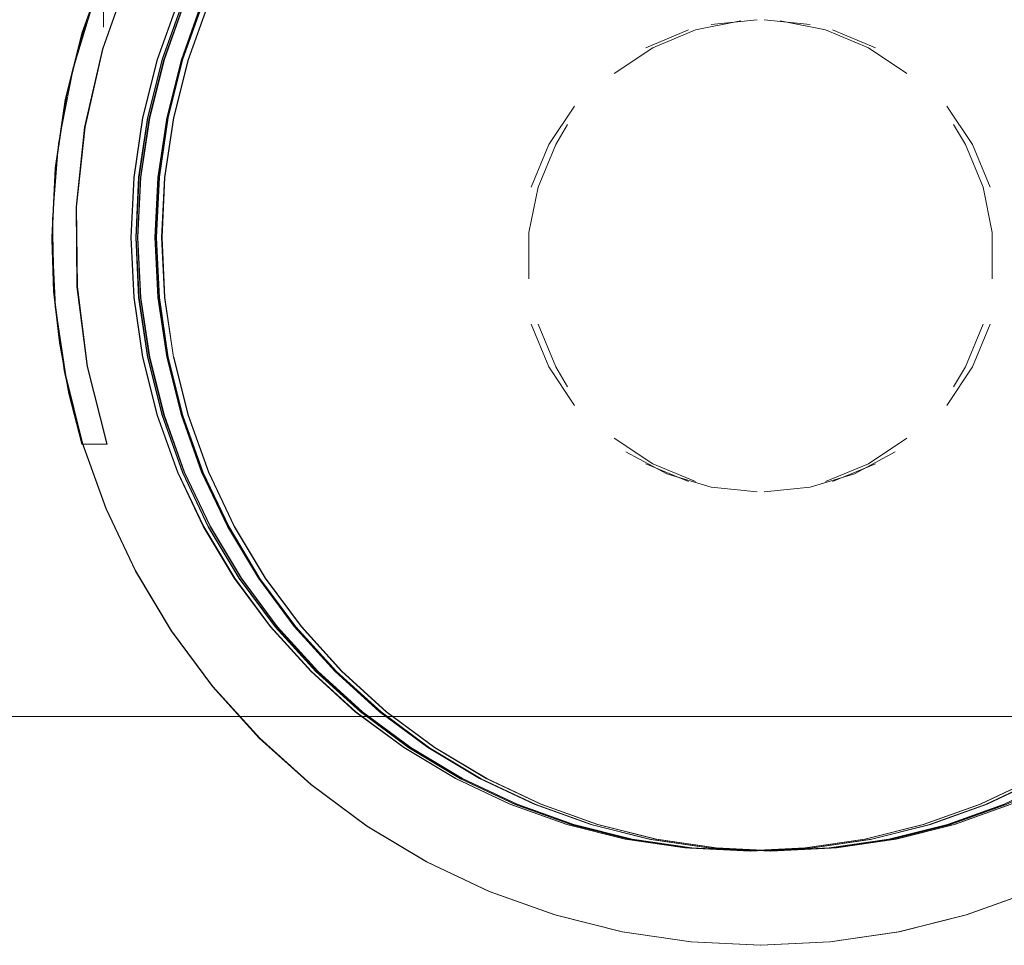
# Model space of a CAD drawing. Units: metres. Extents: x 2.61 to 11.88, y -7.27 to -0.51.
# Drawn here: x 5.34 to 5.39, y -7.27 to -7.23 of the extents above; entities that cross this region are included whole.
import ezdxf

# ---------------------------------------------------------------- set-up
doc = ezdxf.new("R2010")
doc.units = ezdxf.units.M
doc.header["$MEASUREMENT"] = 0

# ---------------------------------------------------------------- blocks, each defined once
blk = doc.blocks.new('7c9477d2-2a4d-4d5f-ad55-f0d38c6b642f')
at = {"color": 253, "lineweight": 9, "true_color": 0x979fa5}
for p, q in [((5.349966, -7.23659), (5.350586, -7.234114)), ((5.349591, -7.239116), (5.349966, -7.23659))]:
    blk.add_line(p, q, dxfattribs=at)
at = {"color": 250, "lineweight": 9, "true_color": 0x333333}
blk.add_line((5.384613, -7.247154), (5.384108, -7.247996), dxfattribs=at)
at = {"color": 8, "lineweight": 9, "true_color": 0x808080}
for points in [[(5.348195, -7.253146), (5.347202, -7.250374), (5.346486, -7.247518), (5.346054, -7.244606), (5.34591, -7.241665), (5.346054, -7.238725), (5.346486, -7.235813), (5.347202, -7.232957), (5.348195, -7.230185), (5.349454, -7.227524), (5.350969, -7.224998), (5.349454, -7.227524), (5.348195, -7.230185)], [(5.350044, -7.246738), (5.34967, -7.244214), (5.350044, -7.246738), (5.350665, -7.249213), (5.35006, -7.246738), (5.349685, -7.244214), (5.34956, -7.241665), (5.349685, -7.239117), (5.35006, -7.236593), (5.35068, -7.234118), (5.351525, -7.231716), (5.350665, -7.234118)], [(5.346054, -7.244606), (5.34591, -7.241665), (5.346054, -7.238725), (5.346486, -7.235813), (5.347202, -7.232957)], [(5.35068, -7.234118), (5.35006, -7.236593), (5.349685, -7.239117), (5.34956, -7.241665), (5.34967, -7.244214), (5.349544, -7.241665)], [(5.347218, -7.250374), (5.34821, -7.253146), (5.34947, -7.255807), (5.350984, -7.258333), (5.352739, -7.260697), (5.350984, -7.258333), (5.34947, -7.255807), (5.34821, -7.253146), (5.347202, -7.250374), (5.346486, -7.247518), (5.346054, -7.244606)], [(5.352616, -7.253922), (5.351525, -7.251615), (5.350665, -7.249213), (5.351525, -7.251615), (5.352616, -7.253922), (5.353945, -7.25611), (5.352632, -7.253922), (5.353945, -7.25611), (5.355465, -7.25816), (5.35718, -7.26005), (5.359072, -7.261764), (5.361122, -7.263284), (5.363312, -7.264595), (5.361122, -7.263284)], [(5.354718, -7.262879), (5.3569, -7.264856), (5.359267, -7.26661), (5.3569, -7.264856), (5.354718, -7.262879), (5.352739, -7.260697), (5.350969, -7.258333), (5.349454, -7.255807), (5.348195, -7.253146), (5.349454, -7.255807), (5.350969, -7.258333)], [(5.357164, -7.26005), (5.35545, -7.25816), (5.353929, -7.25611), (5.352616, -7.253922)], [(5.357164, -7.26005), (5.35545, -7.25816), (5.353945, -7.25611), (5.355465, -7.25816), (5.35718, -7.26005), (5.359072, -7.261764), (5.361122, -7.263284), (5.359056, -7.261764), (5.357164, -7.26005), (5.359056, -7.261764), (5.361107, -7.263284), (5.363297, -7.264595), (5.365605, -7.265686), (5.363297, -7.264595)], [(5.363312, -7.264595), (5.36562, -7.265686), (5.363312, -7.264595), (5.361107, -7.263284)], [(5.384642, -7.270374), (5.387416, -7.269382), (5.390079, -7.268123), (5.392606, -7.26661), (5.394972, -7.264856), (5.392622, -7.26661), (5.390095, -7.268123), (5.387432, -7.269382), (5.384658, -7.270374), (5.381785, -7.271089), (5.378871, -7.271521), (5.375928, -7.271665), (5.378871, -7.271521), (5.381785, -7.271089)], [(5.383113, -7.266546), (5.385517, -7.265686), (5.383128, -7.266546), (5.380652, -7.267166), (5.378126, -7.26754), (5.375576, -7.267665), (5.373011, -7.26754), (5.370485, -7.267166), (5.368008, -7.266546), (5.365605, -7.265686), (5.368008, -7.266546), (5.370485, -7.267166)], [(5.361793, -7.268123), (5.364456, -7.269382), (5.361793, -7.268123), (5.359267, -7.26661), (5.361793, -7.268123), (5.359251, -7.26661), (5.361778, -7.268123)], [(5.368024, -7.266546), (5.370501, -7.267166), (5.373026, -7.26754), (5.375576, -7.267665), (5.373011, -7.26754), (5.370485, -7.267166)], [(5.392606, -7.26661), (5.390079, -7.268123), (5.387416, -7.269382), (5.384642, -7.270374)], [(5.378886, -7.271521), (5.375944, -7.271665), (5.373002, -7.271521), (5.370088, -7.271089), (5.36723, -7.270374), (5.364456, -7.269382), (5.36723, -7.270374), (5.370088, -7.271089), (5.367214, -7.270374), (5.364441, -7.269382), (5.361778, -7.268123)], [(5.372986, -7.271521), (5.375928, -7.271665), (5.372986, -7.271521), (5.370072, -7.271089), (5.367214, -7.270374), (5.364441, -7.269382), (5.361778, -7.268123)], [(5.372986, -7.271521), (5.370088, -7.271089), (5.373002, -7.271521), (5.375944, -7.271665), (5.378886, -7.271521), (5.3818, -7.271089), (5.384658, -7.270374), (5.381785, -7.271089)]]:
    blk.add_lwpolyline(points, dxfattribs=at)
at = {"color": 253, "lineweight": 9, "true_color": 0x979fa5}
for points in [[(5.351447, -7.23171), (5.352539, -7.229402), (5.353853, -7.227213), (5.355374, -7.225162), (5.353853, -7.227213), (5.352555, -7.229402), (5.351463, -7.23171), (5.350602, -7.234114), (5.349981, -7.23659), (5.349607, -7.239116), (5.349481, -7.241665), (5.349607, -7.244215), (5.349981, -7.246741), (5.350602, -7.249217), (5.351463, -7.251621), (5.350602, -7.249217)], [(5.352539, -7.229402), (5.351447, -7.23171), (5.350586, -7.234114), (5.351463, -7.23171), (5.350602, -7.234114), (5.349981, -7.23659), (5.349607, -7.239116), (5.349481, -7.241665), (5.349591, -7.244215), (5.349466, -7.241665)], [(5.349591, -7.244215), (5.349966, -7.246741), (5.350602, -7.249217), (5.349981, -7.246741), (5.349607, -7.244215), (5.349481, -7.241665), (5.349591, -7.239116), (5.349466, -7.241665)], [(5.357106, -7.260061), (5.358998, -7.261775), (5.36105, -7.263296), (5.358998, -7.261775), (5.357106, -7.260061), (5.35539, -7.258169), (5.353868, -7.256118), (5.352555, -7.253929), (5.353853, -7.256118), (5.352539, -7.253929), (5.351447, -7.251621), (5.350586, -7.249217), (5.349966, -7.246741), (5.349591, -7.244215)], [(5.350586, -7.249217), (5.351447, -7.251621), (5.352555, -7.253929), (5.351463, -7.251621), (5.352555, -7.253929), (5.353868, -7.256118), (5.35539, -7.258169), (5.357106, -7.260061)], [(5.378048, -7.267555), (5.38059, -7.26718), (5.383068, -7.26656), (5.385474, -7.2657), (5.387783, -7.264608), (5.389958, -7.263296), (5.39201, -7.261775)], [(5.389958, -7.263296), (5.387767, -7.264608), (5.385458, -7.2657), (5.383053, -7.26656), (5.380575, -7.26718), (5.378048, -7.267555), (5.375496, -7.26768), (5.372945, -7.267555), (5.375496, -7.26768), (5.378048, -7.267555)]]:
    blk.add_lwpolyline(points, dxfattribs=at)
at = {"color": 250, "lineweight": 9, "true_color": 0x333333}
for points in [[(5.375788, -7.23244), (5.373836, -7.232632), (5.375788, -7.23244)], [(5.372883, -7.232871), (5.371071, -7.233621), (5.372883, -7.232871)], [(5.370229, -7.234125)], [(5.368713, -7.235369)], [(5.366963, -7.237726), (5.366213, -7.239537), (5.366963, -7.237726), (5.368053, -7.236096)], [(5.383523, -7.236096)], [(5.365974, -7.240489)], [(5.365782, -7.24244)], [(5.365974, -7.244391)], [(5.385364, -7.245343), (5.384613, -7.247154)], [(5.383523, -7.248784)], [(5.375788, -7.25244), (5.373836, -7.252248)], [(5.376769, -7.252392)]]:
    blk.add_lwpolyline(points, close=True, dxfattribs=at)
for points in [[(5.376769, -7.232488), (5.378693, -7.232871), (5.380505, -7.233621), (5.382136, -7.23471), (5.380505, -7.233621)], [(5.380505, -7.233621), (5.378693, -7.232871), (5.376769, -7.232488)], [(5.384613, -7.237726), (5.385364, -7.239537), (5.384613, -7.237726)], [(5.385364, -7.239537), (5.385746, -7.24146), (5.385746, -7.24342)], [(5.385746, -7.24342), (5.385746, -7.24146), (5.385364, -7.239537)], [(5.368053, -7.248784), (5.366963, -7.247154), (5.366213, -7.245343), (5.366963, -7.247154), (5.368053, -7.248784)], [(5.368713, -7.249511)], [(5.380505, -7.251259), (5.382136, -7.25017)], [(5.373836, -7.252248), (5.371959, -7.251679), (5.370229, -7.250755)], [(5.371071, -7.251259), (5.372883, -7.252009)], [(5.380505, -7.251259), (5.378693, -7.252009), (5.380505, -7.251259)]]:
    blk.add_lwpolyline(points, dxfattribs=at)
at = {"color": 8, "lineweight": 9, "true_color": 0x808080}
for points in [[(5.350044, -7.236593), (5.350665, -7.234118), (5.350044, -7.236593), (5.34967, -7.239117), (5.349544, -7.241665), (5.34967, -7.239117)], [(5.390014, -7.263284), (5.387825, -7.264595), (5.385517, -7.265686), (5.38784, -7.264595), (5.39003, -7.263284), (5.392081, -7.261764), (5.393973, -7.26005), (5.392081, -7.261764), (5.39003, -7.263284), (5.38784, -7.264595), (5.385532, -7.265686), (5.38784, -7.264595), (5.390014, -7.263284), (5.392065, -7.261764)], [(5.356885, -7.264856), (5.359251, -7.26661), (5.356885, -7.264856), (5.354702, -7.262879), (5.352724, -7.260697), (5.354702, -7.262879)], [(5.380636, -7.267166), (5.383113, -7.266546), (5.380636, -7.267166), (5.378111, -7.26754), (5.375561, -7.267665), (5.378111, -7.26754)]]:
    blk.add_lwpolyline(points, close=True, dxfattribs=at)
at = {"color": 253, "lineweight": 9, "true_color": 0x979fa5}
for points in [[(5.355374, -7.258169), (5.35709, -7.260061), (5.358983, -7.261775), (5.361034, -7.263296), (5.363226, -7.264608), (5.361034, -7.263296), (5.358983, -7.261775), (5.35709, -7.260061), (5.355374, -7.258169), (5.353853, -7.256118)], [(5.383053, -7.26656), (5.38059, -7.26718), (5.383068, -7.26656), (5.385474, -7.2657), (5.387783, -7.264608), (5.389974, -7.263296), (5.387783, -7.264608), (5.385458, -7.2657)], [(5.365535, -7.2657), (5.36794, -7.26656), (5.370418, -7.26718), (5.372961, -7.267555), (5.375512, -7.26768), (5.372961, -7.267555), (5.370418, -7.26718), (5.36794, -7.26656), (5.365535, -7.2657), (5.363226, -7.264608)]]:
    blk.add_lwpolyline(points, close=True, dxfattribs=at)
blk = doc.blocks.new('2bc16670-4f27-4e50-a493-899b1bf2def1')
at = {"color": 8, "lineweight": 9, "true_color": 0x808080}
for points in [[(5.353643, -7.227221), (5.35518, -7.225171), (5.353659, -7.227221), (5.35518, -7.225171), (5.356894, -7.223281), (5.35518, -7.225171), (5.353643, -7.227221), (5.352331, -7.229409), (5.351239, -7.231716), (5.350379, -7.234118), (5.349758, -7.236593)], [(5.34947, -7.227524), (5.350984, -7.224998), (5.34947, -7.227524), (5.34821, -7.230185), (5.347218, -7.232957), (5.346502, -7.235813), (5.347218, -7.232957), (5.34821, -7.230185), (5.347202, -7.232957)], [(5.353643, -7.227221), (5.352331, -7.229409), (5.351239, -7.231716), (5.350379, -7.234118), (5.349758, -7.236593), (5.349384, -7.239117), (5.349259, -7.241665)], [(5.3494, -7.244214), (5.349274, -7.241665), (5.3494, -7.239117), (5.349274, -7.241665), (5.349384, -7.239117), (5.349758, -7.236593)], [(5.349384, -7.244214), (5.349758, -7.246738), (5.350379, -7.249213), (5.351239, -7.251615), (5.350379, -7.249213), (5.349758, -7.246738), (5.349384, -7.244214), (5.349259, -7.241665)], [(5.349384, -7.244214), (5.349274, -7.241665), (5.3494, -7.244214), (5.349774, -7.246738), (5.350395, -7.249213), (5.351255, -7.251615), (5.352346, -7.253922), (5.351255, -7.251615), (5.352331, -7.253922), (5.353643, -7.25611), (5.352331, -7.253922), (5.351239, -7.251615)], [(5.365319, -7.265686), (5.367723, -7.266546), (5.365335, -7.265686), (5.367738, -7.266546), (5.365335, -7.265686), (5.363027, -7.264595), (5.360837, -7.263284), (5.358786, -7.261764), (5.356894, -7.26005), (5.35518, -7.25816), (5.353659, -7.25611), (5.352346, -7.253922), (5.353659, -7.25611), (5.35518, -7.25816), (5.356879, -7.26005), (5.355164, -7.25816)], [(5.358786, -7.261764), (5.356894, -7.26005), (5.35518, -7.25816), (5.353643, -7.25611), (5.355164, -7.25816)], [(5.350969, -7.258333), (5.352739, -7.260697), (5.354718, -7.262879)], [(5.365319, -7.265686), (5.363011, -7.264595), (5.360821, -7.263284), (5.35877, -7.261764), (5.356879, -7.26005), (5.358786, -7.261764), (5.360837, -7.263284), (5.363027, -7.264595), (5.365335, -7.265686), (5.363011, -7.264595), (5.360821, -7.263284), (5.35877, -7.261764)], [(5.387555, -7.264595), (5.385247, -7.265686), (5.382843, -7.266546), (5.380366, -7.267166), (5.377841, -7.26754), (5.375275, -7.267665), (5.372725, -7.26754), (5.370199, -7.267166), (5.367723, -7.266546)], [(5.367738, -7.266546), (5.370215, -7.267166), (5.367738, -7.266546), (5.370199, -7.267166), (5.372725, -7.26754), (5.375275, -7.267665)], [(5.38035, -7.267166), (5.382827, -7.266546), (5.380366, -7.267166), (5.377841, -7.26754), (5.375291, -7.267665), (5.372741, -7.26754), (5.370215, -7.267166), (5.372741, -7.26754), (5.375291, -7.267665), (5.377841, -7.26754), (5.38035, -7.267166), (5.377825, -7.26754), (5.375275, -7.267665)]]:
    blk.add_lwpolyline(points, dxfattribs=at)
at = {"color": 250, "lineweight": 9, "true_color": 0x333333}
for points in [[(5.347305, -7.236991), (5.346944, -7.240367), (5.34698, -7.243762), (5.346944, -7.240367), (5.347305, -7.236991), (5.348058, -7.23368), (5.349193, -7.23048), (5.350695, -7.227435)], [(5.350695, -7.227435), (5.349193, -7.23048), (5.348058, -7.23368), (5.347305, -7.236991)], [(5.346632, -7.248298), (5.346232, -7.246137), (5.34599, -7.243952), (5.34591, -7.241755), (5.346083, -7.238542), (5.346599, -7.235365), (5.347453, -7.232261), (5.346599, -7.235365), (5.346083, -7.238542), (5.34591, -7.241755), (5.34599, -7.243952)], [(5.34599, -7.243952), (5.346232, -7.246137), (5.346632, -7.248298), (5.34719, -7.250424)], [(5.34698, -7.243762), (5.347413, -7.24713), (5.348237, -7.250424), (5.34719, -7.250424), (5.346632, -7.248298)]]:
    blk.add_lwpolyline(points, dxfattribs=at)
at = {"color": 8, "lineweight": 9, "true_color": 0x808080}
blk.add_lwpolyline([(5.385231, -7.265686), (5.382827, -7.266546), (5.385231, -7.265686), (5.387539, -7.264595), (5.389729, -7.263284), (5.387539, -7.264595)], close=True, dxfattribs=at)
blk = doc.blocks.new('2645b86a-d77b-4ab0-894d-23bdefce3831')
at = {"color": 8, "lineweight": 9, "true_color": 0x808080}
for points in [[(5.350395, -7.234118), (5.351255, -7.231716), (5.352346, -7.229409), (5.353659, -7.227221), (5.352346, -7.229409), (5.351255, -7.231716), (5.350395, -7.234118), (5.349774, -7.236593)], [(5.349774, -7.236593), (5.3494, -7.239117), (5.349774, -7.236593), (5.350395, -7.234118)], [(5.351255, -7.251615), (5.350395, -7.249213), (5.349774, -7.246738), (5.3494, -7.244214)], [(5.387555, -7.264595), (5.389744, -7.263284), (5.387555, -7.264595), (5.385247, -7.265686), (5.382843, -7.266546), (5.380366, -7.267166)], [(5.378886, -7.271521), (5.3818, -7.271089), (5.384658, -7.270374), (5.387432, -7.269382), (5.390095, -7.268123), (5.392622, -7.26661)]]:
    blk.add_lwpolyline(points, dxfattribs=at)
blk.add_lwpolyline([(5.34607, -7.244606), (5.345925, -7.241665), (5.34607, -7.238725), (5.346502, -7.235813), (5.34607, -7.238725), (5.345925, -7.241665), (5.34607, -7.244606), (5.346502, -7.247518), (5.347218, -7.250374), (5.346502, -7.247518)], close=True, dxfattribs=at)
at = {"color": 250, "lineweight": 9, "true_color": 0x333333}
blk.add_lwpolyline([(5.34719, -7.250424), (5.348237, -7.250424), (5.347413, -7.24713), (5.34698, -7.243762)], dxfattribs=at)
blk = doc.blocks.new('cf931028-a42a-4dc0-b469-2b6292d62d5b')
at = {"color": 250, "lineweight": 9, "true_color": 0x333333}
blk.add_line((5.384108, -7.236884), (5.384613, -7.237726), dxfattribs=at)
blk = doc.blocks.new('10ecbbe2-bfcb-4a1d-b58f-0cbf92c9daa2')
at = {"color": 253, "lineweight": 9, "true_color": 0x979fa5}
for p, q in [((5.367956, -7.26656), (5.370434, -7.26718)), ((5.370434, -7.26718), (5.372961, -7.267555))]:
    blk.add_line(p, q, dxfattribs=at)
for points in [[(5.365551, -7.2657), (5.367956, -7.26656), (5.365551, -7.2657), (5.363241, -7.264608), (5.36105, -7.263296), (5.363241, -7.264608)], [(5.375512, -7.26768), (5.378064, -7.267555), (5.38059, -7.26718), (5.378064, -7.267555)]]:
    blk.add_lwpolyline(points, close=True, dxfattribs=at)
blk = doc.blocks.new('0e680dfc-7b23-43da-8f1e-315f8cda8f69')
at = {"color": 8, "lineweight": 9, "true_color": 0x808080}
blk.add_line((5.35068, -7.234118), (5.35154, -7.231716), dxfattribs=at)
for points in [[(5.34956, -7.241665), (5.349685, -7.244214), (5.35006, -7.246738), (5.35068, -7.249213), (5.35006, -7.246738)], [(5.375576, -7.267665), (5.373026, -7.26754), (5.370501, -7.267166), (5.368024, -7.266546), (5.36562, -7.265686)], [(5.375576, -7.267665), (5.378126, -7.26754), (5.380652, -7.267166), (5.383128, -7.266546), (5.385532, -7.265686), (5.383128, -7.266546)]]:
    blk.add_lwpolyline(points, dxfattribs=at)
blk.add_lwpolyline([(5.35068, -7.249213), (5.35154, -7.251615), (5.352632, -7.253922), (5.35154, -7.251615)], close=True, dxfattribs=at)
blk = doc.blocks.new('682074fe-52aa-4b96-a532-fdb520c24a8a')
at = {"color": 8, "lineweight": 9, "true_color": 0x808080}
for p, q in [((5.347218, -7.250374), (5.34821, -7.253146)), ((5.36562, -7.265686), (5.368024, -7.266546))]:
    blk.add_line(p, q, dxfattribs=at)
blk = doc.blocks.new('e4062716-c5b2-4502-8ec6-a647fe729de2')
at = {"color": 18, "lineweight": 9, "true_color": 0x000000}
blk.add_line((6.650137, -7.261974), (3.047887, -7.261974), dxfattribs=at)
blk = doc.blocks.new('be4db4ea-ed03-4587-a7a5-0ebaad58083a')
at = {"color": 250, "lineweight": 9, "true_color": 0x333333}
for p, q in [((5.367764, -7.236884), (5.36726, -7.237726)), ((5.36726, -7.247154), (5.367764, -7.247996))]:
    blk.add_line(p, q, dxfattribs=at)
at = {"color": 8, "lineweight": 9, "true_color": 0x808080}
blk.add_line((5.386252, -7.265686), (5.383848, -7.266546), dxfattribs=at)
at = {"color": 253, "lineweight": 9, "true_color": 0x979fa5}
for p, q in [((5.383917, -7.26656), (5.381439, -7.26718)), ((5.381439, -7.26718), (5.378912, -7.267555))]:
    blk.add_line(p, q, dxfattribs=at)
at = {"color": 8, "lineweight": 9, "true_color": 0x808080}
for points in [[(5.350796, -7.236593), (5.351416, -7.234118), (5.35078, -7.236593), (5.3514, -7.234118), (5.35226, -7.231716), (5.353352, -7.229409), (5.354665, -7.227221), (5.356185, -7.225171), (5.357916, -7.223281), (5.359807, -7.221567)], [(5.347218, -7.250374), (5.346486, -7.247518), (5.346054, -7.244606), (5.34591, -7.241665), (5.346054, -7.238725), (5.346486, -7.235813), (5.347202, -7.232957), (5.348195, -7.230185), (5.349454, -7.227524), (5.350969, -7.224998), (5.352724, -7.222634), (5.350969, -7.224998), (5.349454, -7.227524)], [(5.35495, -7.227221), (5.353638, -7.229409), (5.352546, -7.231716), (5.351686, -7.234118), (5.352546, -7.231716), (5.353638, -7.229409), (5.35495, -7.227221), (5.356471, -7.225171), (5.35495, -7.227221), (5.356487, -7.225171), (5.354966, -7.227221)], [(5.347218, -7.250374), (5.346502, -7.247518), (5.34607, -7.244606), (5.345925, -7.241665), (5.346054, -7.238725), (5.346486, -7.235813), (5.347202, -7.232957), (5.348195, -7.230185), (5.349454, -7.227524)], [(5.352276, -7.231716), (5.351416, -7.234118), (5.35226, -7.231716), (5.3514, -7.234118), (5.35078, -7.236593), (5.350405, -7.239117), (5.35028, -7.241665), (5.350405, -7.244214), (5.35078, -7.246738)], [(5.351686, -7.234118), (5.351066, -7.236593), (5.351686, -7.234118), (5.351081, -7.236593), (5.351702, -7.234118), (5.352562, -7.231716), (5.351702, -7.234118)], [(5.35078, -7.246738), (5.3514, -7.249213), (5.35078, -7.246738), (5.350405, -7.244214), (5.35028, -7.241665), (5.350405, -7.239117), (5.35078, -7.236593), (5.350421, -7.239117), (5.350796, -7.236593)], [(5.350707, -7.244214), (5.351066, -7.246738), (5.350691, -7.244214), (5.350566, -7.241665), (5.350691, -7.239117), (5.351066, -7.236593), (5.350691, -7.239117), (5.350566, -7.241665), (5.350691, -7.244214), (5.351066, -7.246738), (5.350707, -7.244214), (5.350581, -7.241665), (5.350707, -7.239117), (5.351081, -7.236593)], [(5.345925, -7.241665), (5.346054, -7.238725), (5.34591, -7.241665), (5.346054, -7.244606), (5.346486, -7.247518), (5.347202, -7.250374), (5.348195, -7.253146), (5.347218, -7.250374), (5.34821, -7.253146)], [(5.345925, -7.241665), (5.34607, -7.244606), (5.346486, -7.247518), (5.347202, -7.250374), (5.348195, -7.253146), (5.349454, -7.255807), (5.350969, -7.258333), (5.352724, -7.260697), (5.350969, -7.258333), (5.349454, -7.255807), (5.348195, -7.253146), (5.34947, -7.255807), (5.34821, -7.253146)], [(5.351686, -7.249213), (5.351066, -7.246738), (5.351686, -7.249213), (5.352546, -7.251615), (5.351686, -7.249213), (5.351081, -7.246738), (5.351702, -7.249213)], [(5.353352, -7.253922), (5.354665, -7.25611), (5.353352, -7.253922), (5.35226, -7.251615), (5.3514, -7.249213), (5.35226, -7.251615), (5.353352, -7.253922), (5.352276, -7.251615), (5.353368, -7.253922), (5.35468, -7.25611), (5.356201, -7.25816), (5.357916, -7.26005), (5.359807, -7.261764), (5.357916, -7.26005), (5.356201, -7.25816), (5.35468, -7.25611), (5.353368, -7.253922)], [(5.358186, -7.26005), (5.356471, -7.25816), (5.35495, -7.25611), (5.353638, -7.253922), (5.352546, -7.251615), (5.353638, -7.253922), (5.352562, -7.251615), (5.351702, -7.249213), (5.352562, -7.251615), (5.353653, -7.253922), (5.354966, -7.25611), (5.353653, -7.253922)], [(5.358186, -7.26005), (5.360077, -7.261764), (5.358186, -7.26005), (5.356471, -7.25816), (5.35495, -7.25611), (5.353638, -7.253922)], [(5.386554, -7.265686), (5.38415, -7.266546), (5.386538, -7.265686), (5.384134, -7.266546), (5.386538, -7.265686), (5.388846, -7.264595), (5.391036, -7.263284), (5.393087, -7.261764), (5.394978, -7.26005), (5.396693, -7.25816), (5.398214, -7.25611), (5.399526, -7.253922), (5.398214, -7.25611), (5.396693, -7.25816), (5.394994, -7.26005), (5.396708, -7.25816)], [(5.359251, -7.26661), (5.356885, -7.264856), (5.354702, -7.262879), (5.352724, -7.260697), (5.350984, -7.258333)], [(5.359251, -7.26661), (5.356885, -7.264856), (5.354702, -7.262879), (5.352724, -7.260697)], [(5.360077, -7.261764), (5.362128, -7.263284), (5.360077, -7.261764), (5.362144, -7.263284), (5.360093, -7.261764)], [(5.364318, -7.264595), (5.362128, -7.263284), (5.364318, -7.264595), (5.366626, -7.265686), (5.36903, -7.266546), (5.371506, -7.267166)], [(5.38856, -7.264595), (5.386252, -7.265686), (5.38856, -7.264595), (5.390766, -7.263284)], [(5.36723, -7.270374), (5.364456, -7.269382), (5.361793, -7.268123), (5.359267, -7.26661), (5.3569, -7.264856), (5.359251, -7.26661), (5.361778, -7.268123), (5.364441, -7.269382), (5.367214, -7.270374), (5.370088, -7.271089), (5.373002, -7.271521), (5.375944, -7.271665), (5.373002, -7.271521), (5.370088, -7.271089)], [(5.364318, -7.264595), (5.366626, -7.265686), (5.36903, -7.266546), (5.371506, -7.267166), (5.374032, -7.26754), (5.376598, -7.267665), (5.379148, -7.26754), (5.381673, -7.267166), (5.38415, -7.266546)], [(5.376296, -7.267665), (5.373746, -7.26754), (5.371221, -7.267166), (5.368744, -7.266546), (5.36634, -7.265686), (5.368744, -7.266546)], [(5.36876, -7.266546), (5.366356, -7.265686), (5.368744, -7.266546), (5.371221, -7.267166), (5.373746, -7.26754), (5.376296, -7.267665), (5.378862, -7.26754), (5.381387, -7.267166), (5.383864, -7.266546), (5.386268, -7.265686), (5.383864, -7.266546), (5.381387, -7.267166)], [(5.376296, -7.267665), (5.378846, -7.26754), (5.381372, -7.267166), (5.383848, -7.266546), (5.386252, -7.265686)], [(5.372986, -7.271521), (5.370072, -7.271089), (5.367214, -7.270374), (5.364441, -7.269382), (5.361778, -7.268123), (5.359251, -7.26661)], [(5.371522, -7.267166), (5.369046, -7.266546), (5.371506, -7.267166), (5.374032, -7.26754), (5.376582, -7.267665), (5.379132, -7.26754), (5.381658, -7.267166), (5.379132, -7.26754), (5.376582, -7.267665), (5.374032, -7.26754), (5.371522, -7.267166), (5.374048, -7.26754), (5.376598, -7.267665)], [(5.383848, -7.266546), (5.381372, -7.267166), (5.378846, -7.26754), (5.376296, -7.267665), (5.378862, -7.26754), (5.381387, -7.267166)], [(5.384134, -7.266546), (5.381658, -7.267166), (5.384134, -7.266546), (5.381673, -7.267166), (5.379148, -7.26754), (5.376598, -7.267665)], [(5.372986, -7.271521), (5.375928, -7.271665), (5.378871, -7.271521), (5.381785, -7.271089), (5.384642, -7.270374), (5.387416, -7.269382), (5.384642, -7.270374), (5.381785, -7.271089), (5.384658, -7.270374), (5.387432, -7.269382), (5.390095, -7.268123)], [(5.378886, -7.271521), (5.381785, -7.271089), (5.378871, -7.271521), (5.375928, -7.271665), (5.372986, -7.271521), (5.370072, -7.271089), (5.367214, -7.270374), (5.370088, -7.271089)]]:
    blk.add_lwpolyline(points, dxfattribs=at)
at = {"color": 250, "lineweight": 9, "true_color": 0x333333}
for points in [[(5.346959, -7.240367), (5.346995, -7.243762), (5.347429, -7.24713), (5.346995, -7.243762), (5.346959, -7.240367), (5.34732, -7.236991), (5.348074, -7.23368), (5.349209, -7.23048)], [(5.375104, -7.232488), (5.37318, -7.232871), (5.371367, -7.233621), (5.369736, -7.23471), (5.371367, -7.233621)], [(5.371367, -7.233621), (5.37318, -7.232871), (5.375104, -7.232488)], [(5.36726, -7.237726), (5.366509, -7.239537), (5.36726, -7.237726)], [(5.366509, -7.239537), (5.366126, -7.24146), (5.366126, -7.24342)], [(5.383819, -7.248784), (5.384909, -7.247154), (5.38566, -7.245343), (5.384909, -7.247154), (5.383819, -7.248784)], [(5.38316, -7.249511)], [(5.371367, -7.251259), (5.369736, -7.25017)], [(5.378037, -7.252248), (5.379914, -7.251679), (5.381644, -7.250755)], [(5.371367, -7.251259), (5.37318, -7.252009), (5.371367, -7.251259)], [(5.380801, -7.251259), (5.378989, -7.252009)]]:
    blk.add_lwpolyline(points, dxfattribs=at)
for points in [[(5.346203, -7.237682), (5.346811, -7.234521), (5.347754, -7.231444), (5.346811, -7.234521)], [(5.376084, -7.23244), (5.378037, -7.232632), (5.376084, -7.23244)], [(5.378989, -7.232871), (5.380801, -7.233621), (5.378989, -7.232871)], [(5.381644, -7.234125)], [(5.38316, -7.235369)], [(5.368349, -7.236096)], [(5.384909, -7.237726), (5.38566, -7.239537), (5.384909, -7.237726), (5.383819, -7.236096)], [(5.345938, -7.240889), (5.346018, -7.244107), (5.345938, -7.240889), (5.346203, -7.237682)], [(5.385898, -7.240489)], [(5.386091, -7.24244)], [(5.346442, -7.247297), (5.346018, -7.244107), (5.346442, -7.247297), (5.347206, -7.250424)], [(5.385898, -7.244391)], [(5.366509, -7.245343), (5.36726, -7.247154)], [(5.348253, -7.250424), (5.347429, -7.24713), (5.348253, -7.250424), (5.347206, -7.250424)], [(5.368349, -7.248784)], [(5.375104, -7.252392)], [(5.376084, -7.25244), (5.378037, -7.252248)]]:
    blk.add_lwpolyline(points, close=True, dxfattribs=at)
at = {"color": 253, "lineweight": 9, "true_color": 0x979fa5}
for points in [[(5.35083, -7.23659), (5.350455, -7.239116), (5.35083, -7.23659), (5.35145, -7.234114), (5.352311, -7.23171), (5.35145, -7.234114), (5.35083, -7.23659), (5.350471, -7.239116)], [(5.350471, -7.239116), (5.35033, -7.241665), (5.350455, -7.239116), (5.35033, -7.241665), (5.350471, -7.244215)], [(5.35797, -7.260061), (5.359862, -7.261775), (5.35797, -7.260061), (5.356238, -7.258169), (5.354717, -7.256118), (5.353403, -7.253929), (5.354717, -7.256118), (5.356238, -7.258169), (5.354732, -7.256118), (5.353419, -7.253929)], [(5.359847, -7.261775), (5.357954, -7.260061), (5.356238, -7.258169), (5.357954, -7.260061), (5.359847, -7.261775), (5.361898, -7.263296), (5.359847, -7.261775), (5.361914, -7.263296)], [(5.373825, -7.267555), (5.371282, -7.26718), (5.368804, -7.26656), (5.366399, -7.2657), (5.36409, -7.264608), (5.361914, -7.263296), (5.359862, -7.261775)]]:
    blk.add_lwpolyline(points, dxfattribs=at)
for points in [[(5.35083, -7.246741), (5.35145, -7.249217), (5.352311, -7.251621), (5.353403, -7.253929), (5.352311, -7.251621), (5.35145, -7.249217), (5.35083, -7.246741), (5.350455, -7.244215), (5.35033, -7.241665), (5.350455, -7.244215)], [(5.36882, -7.26656), (5.371282, -7.26718), (5.368804, -7.26656), (5.366399, -7.2657), (5.36409, -7.264608), (5.361898, -7.263296), (5.36409, -7.264608), (5.366415, -7.2657)], [(5.386322, -7.2657), (5.383917, -7.26656), (5.386322, -7.2657), (5.388631, -7.264608), (5.390822, -7.263296), (5.388631, -7.264608)], [(5.386338, -7.2657), (5.383932, -7.26656), (5.381454, -7.26718), (5.378912, -7.267555), (5.37636, -7.26768), (5.378912, -7.267555), (5.381454, -7.26718), (5.383932, -7.26656), (5.386338, -7.2657), (5.388647, -7.264608)], [(5.37636, -7.26768), (5.373809, -7.267555), (5.371282, -7.26718), (5.373809, -7.267555)]]:
    blk.add_lwpolyline(points, close=True, dxfattribs=at)
at = {"color": 8, "lineweight": 9, "true_color": 0x808080}
for points in [[(5.356185, -7.25816), (5.3579, -7.26005), (5.356185, -7.25816), (5.354665, -7.25611)], [(5.361858, -7.263284), (5.364048, -7.264595), (5.366356, -7.265686), (5.364032, -7.264595), (5.361842, -7.263284), (5.359792, -7.261764), (5.3579, -7.26005), (5.359792, -7.261764), (5.361842, -7.263284), (5.364032, -7.264595), (5.36634, -7.265686), (5.364032, -7.264595), (5.361858, -7.263284), (5.359807, -7.261764)]]:
    blk.add_lwpolyline(points, close=True, dxfattribs=at)
blk = doc.blocks.new('ca707944-18fc-4f88-b4fa-732f1424db3e')
at = {"color": 250, "lineweight": 9, "true_color": 0x333333}
blk.add_lwpolyline([(5.348112, -7.232739)], dxfattribs=at)
blk = doc.blocks.new('34b250a3-7748-4a6e-8f2f-66c2792bf957')
at = {"color": 18, "lineweight": 9, "true_color": 0x000000}
blk.add_line((5.348105, -7.232758), (5.348104, -7.210778), dxfattribs=at)
at = {"color": 250, "lineweight": 9, "true_color": 0x333333}
blk.add_lwpolyline([(5.348149, -7.232625)], close=True, dxfattribs=at)
blk = doc.blocks.new('07787e55-4879-4a81-8c03-70a3b6111cc2')
at = {"color": 250, "lineweight": 9, "true_color": 0x333333}
blk.add_lwpolyline([(5.346959, -7.240367), (5.34732, -7.236991), (5.348074, -7.23368), (5.349209, -7.23048)], dxfattribs=at)
blk = doc.blocks.new('d18834f7-d9f1-4566-834b-edfde76b47da')
at = {"color": 8, "lineweight": 9, "true_color": 0x808080}
for points in [[(5.347218, -7.232957), (5.34821, -7.230185), (5.34947, -7.227524), (5.350984, -7.224998), (5.352739, -7.222634), (5.354718, -7.220452), (5.3569, -7.218475), (5.354718, -7.220452)], [(5.350984, -7.224998), (5.34947, -7.227524), (5.34821, -7.230185), (5.347218, -7.232957), (5.346502, -7.235813), (5.34607, -7.238725), (5.346502, -7.235813), (5.347218, -7.232957)], [(5.351081, -7.236593), (5.350707, -7.239117), (5.350581, -7.241665), (5.350707, -7.244214)], [(5.352739, -7.260697), (5.354718, -7.262879), (5.3569, -7.264856), (5.354718, -7.262879), (5.352739, -7.260697), (5.350984, -7.258333), (5.34947, -7.255807), (5.350984, -7.258333)], [(5.378886, -7.271521), (5.375944, -7.271665), (5.378886, -7.271521), (5.3818, -7.271089), (5.384658, -7.270374), (5.387432, -7.269382), (5.390095, -7.268123)]]:
    blk.add_lwpolyline(points, dxfattribs=at)
for points in [[(5.358201, -7.26005), (5.356487, -7.25816), (5.354966, -7.25611), (5.356487, -7.25816), (5.358201, -7.26005), (5.360093, -7.261764)], [(5.366642, -7.265686), (5.369046, -7.266546), (5.366642, -7.265686), (5.364334, -7.264595), (5.362144, -7.263284), (5.364334, -7.264595)]]:
    blk.add_lwpolyline(points, close=True, dxfattribs=at)
blk = doc.blocks.new('e71b90dd-ee9c-4b09-ba3e-b89bd48e1163')
at = {"color": 250, "lineweight": 9, "true_color": 0x333333}
blk.add_lwpolyline([(5.366126, -7.24342), (5.366126, -7.24146), (5.366509, -7.239537)], dxfattribs=at)
blk = doc.blocks.new('2ccdf1a2-3a81-44a8-8e3c-ed84be0911ae')
at = {"color": 8, "lineweight": 9, "true_color": 0x808080}
for p, q in [((5.350296, -7.241665), (5.350421, -7.239117)), ((5.351416, -7.249213), (5.352276, -7.251615))]:
    blk.add_line(p, q, dxfattribs=at)
at = {"color": 253, "lineweight": 9, "true_color": 0x979fa5}
for points in [[(5.350845, -7.23659), (5.351466, -7.234114), (5.352327, -7.23171), (5.351466, -7.234114), (5.350845, -7.23659), (5.350471, -7.239116), (5.350345, -7.241665), (5.350471, -7.244215), (5.350845, -7.246741), (5.351466, -7.249217)], [(5.350471, -7.244215), (5.350845, -7.246741), (5.351466, -7.249217), (5.352327, -7.251621), (5.353419, -7.253929)], [(5.35797, -7.260061), (5.356254, -7.258169), (5.354732, -7.256118), (5.353419, -7.253929), (5.352327, -7.251621), (5.351466, -7.249217)], [(5.361914, -7.263296), (5.364105, -7.264608), (5.366415, -7.2657), (5.36882, -7.26656), (5.371298, -7.26718), (5.373825, -7.267555), (5.376376, -7.26768), (5.378928, -7.267555), (5.376376, -7.26768), (5.373825, -7.267555)]]:
    blk.add_lwpolyline(points, dxfattribs=at)
at = {"color": 8, "lineweight": 9, "true_color": 0x808080}
for points in [[(5.350421, -7.244214), (5.350296, -7.241665), (5.350421, -7.244214), (5.350796, -7.246738), (5.351416, -7.249213), (5.350796, -7.246738)], [(5.371236, -7.267166), (5.36876, -7.266546), (5.371236, -7.267166), (5.373762, -7.26754), (5.376312, -7.267665), (5.373762, -7.26754)]]:
    blk.add_lwpolyline(points, close=True, dxfattribs=at)
blk.add_lwpolyline([(5.359267, -7.26661), (5.361793, -7.268123), (5.364456, -7.269382), (5.36723, -7.270374)], dxfattribs=at)
blk = doc.blocks.new('fd7c96ab-7b7a-419f-a80f-333f2f02c616')
for name in ['e71b90dd-ee9c-4b09-ba3e-b89bd48e1163', 'be4db4ea-ed03-4587-a7a5-0ebaad58083a', '2ccdf1a2-3a81-44a8-8e3c-ed84be0911ae', '2bc16670-4f27-4e50-a493-899b1bf2def1', '7c9477d2-2a4d-4d5f-ad55-f0d38c6b642f', 'd18834f7-d9f1-4566-834b-edfde76b47da', '07787e55-4879-4a81-8c03-70a3b6111cc2', '34b250a3-7748-4a6e-8f2f-66c2792bf957', 'ca707944-18fc-4f88-b4fa-732f1424db3e', '2645b86a-d77b-4ab0-894d-23bdefce3831', 'cf931028-a42a-4dc0-b469-2b6292d62d5b', '10ecbbe2-bfcb-4a1d-b58f-0cbf92c9daa2', '0e680dfc-7b23-43da-8f1e-315f8cda8f69', '682074fe-52aa-4b96-a532-fdb520c24a8a', 'e4062716-c5b2-4502-8ec6-a647fe729de2']:
    blk.add_blockref(name, (0, 0))

msp = doc.modelspace()

# ---------------------------------------------------------------- block references
msp.add_blockref('fd7c96ab-7b7a-419f-a80f-333f2f02c616', (0, 0))

doc.saveas('drawing.dxf')
